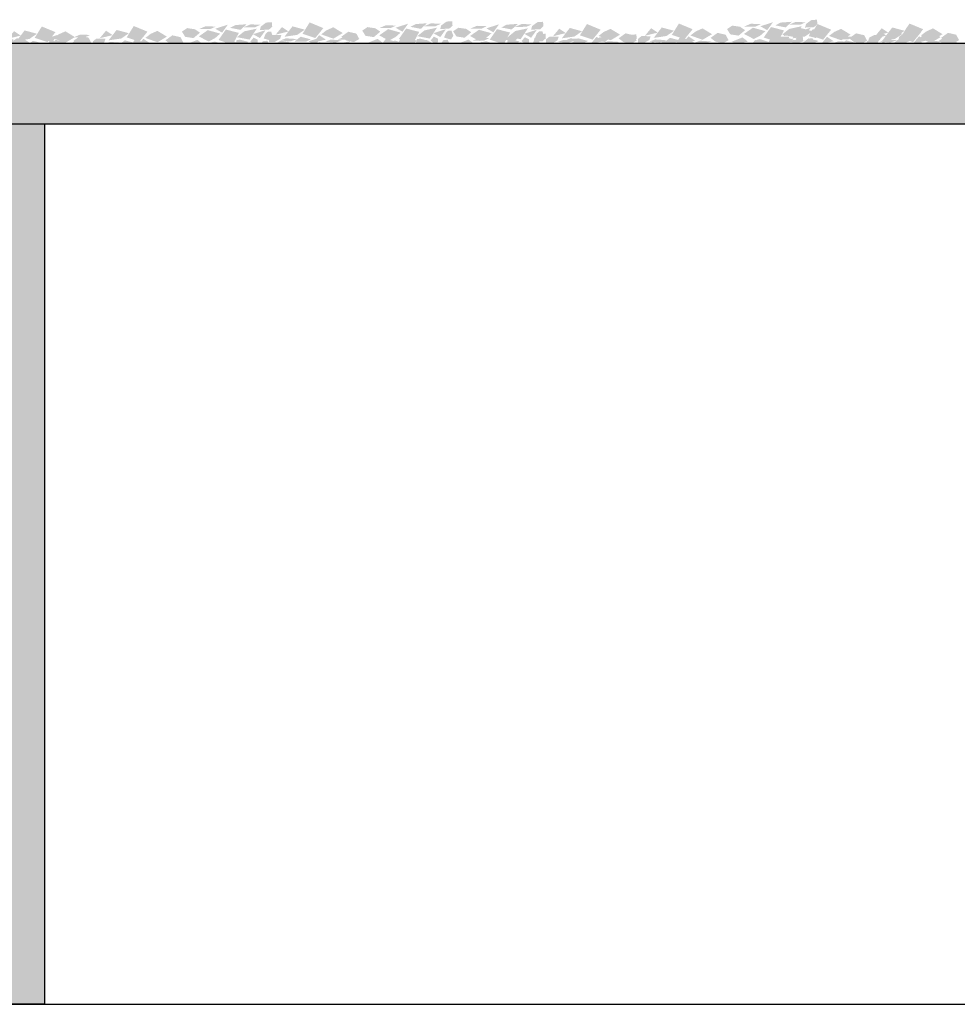
# Model space of a CAD drawing. Units: millimetres. Extents: x 4955 to 7929, y -1640 to -483.
# Drawn here: x 7048 to 7283, y -964 to -718 of the extents above; entities that cross this region are included whole.
import ezdxf

# ---------------------------------------------------------------- set-up
doc = ezdxf.new("R2010")
doc.units = ezdxf.units.MM
doc.layers.add('q_konstruktion', color=7, linetype='Continuous', lineweight=30)
for name, color, linetype in [('q_pflanzen_schraff', 84, 'Continuous'), ('q_pflanzen_schraff2', 64, 'Continuous'), ('q_schraff_ansicht', 92, 'Continuous')]:
    doc.layers.add(name, color=color, linetype=linetype)

# ---------------------------------------------------------------- blocks, each defined once
blk = doc.blocks.new('carport')
at = {"layer": 'q_konstruktion'}
for points in [[(6132.63, 1532.93), (6632.63, 1532.93), (6632.63, 1552.93), (6132.63, 1552.93)], [(6132.63, 1532.93), (6141.13, 1532.93), (6141.13, 1312.93), (6132.63, 1312.93)]]:
    blk.add_lwpolyline(points, close=True, dxfattribs=at)

msp = doc.modelspace()

# ---------------------------------------------------------------- hatches: boundary and pattern name
at = {"layer": 'q_pflanzen_schraff'}
h = msp.add_hatch(color=256, dxfattribs=at)
h.dxf.hatch_style = 1
h.paths.add_polyline_path([(7048.06, -724.08), (7046.67, -724.59), (7049.16, -724.87), (7050.9, -724.27)])
h.paths.add_polyline_path([(7050.87, -723.23), (7052.77, -721.92), (7049.7, -721.09), (7048.71, -722.38), (7048.71, -722.38), (7048.7, -722.38), (7047.69, -723.69)])
h.paths.add_polyline_path([(7054.83, -725.18), (7058.04, -724.4), (7056.39, -723.3)])
h.paths.add_polyline_path([(7052.22, -722.94), (7055.4, -724), (7057.41, -721.52), (7053.99, -720.11)])
h.paths.add_polyline_path([(7061.9, -723.68), (7063.1, -724.62), (7065.03, -725.04), (7066.39, -724.26), (7065.66, -722.89), (7063.63, -722.44)])
h = msp.add_hatch(color=256, dxfattribs=at)
h.dxf.hatch_style = 1
h.paths.add_polyline_path([(7071.03, -723.96), (7069.64, -724.47), (7072.13, -724.74), (7073.87, -724.15)])
h.paths.add_polyline_path([(7073.84, -723.11), (7075.74, -721.79), (7072.68, -720.97), (7071.68, -722.26), (7071.68, -722.26), (7071.68, -722.26), (7070.67, -723.57)])
h.paths.add_polyline_path([(7077.8, -725.06), (7081.01, -724.28), (7079.36, -723.18)])
h.paths.add_polyline_path([(7075.19, -722.82), (7078.38, -723.88), (7080.39, -721.4), (7076.96, -719.99)])
h.paths.add_polyline_path([(7084.88, -723.56), (7086.07, -724.5), (7088, -724.92), (7089.36, -724.14), (7088.63, -722.77), (7086.6, -722.32)])
h = msp.add_hatch(color=256, dxfattribs=at)
h.dxf.hatch_style = 1
h.paths.add_polyline_path([(7107.29, -720.28), (7108.64, -719.67), (7106.13, -719.58), (7104.44, -720.29)])
h.paths.add_polyline_path([(7104.54, -721.33), (7102.74, -722.77), (7105.86, -723.38), (7106.76, -722.03), (7106.76, -722.03), (7106.76, -722.03), (7107.68, -720.65)])
h.paths.add_polyline_path([(7100.46, -719.66), (7097.31, -720.66), (7099.03, -721.64)])
h.paths.add_polyline_path([(7103.22, -721.71), (7099.97, -720.87), (7098.14, -723.48), (7101.65, -724.66)])
h.paths.add_polyline_path([(7093.51, -721.65), (7092.25, -720.8), (7090.29, -720.51), (7088.99, -721.38), (7089.81, -722.69), (7091.87, -723.01)])
h = msp.add_hatch(color=256, dxfattribs=at)
h.dxf.hatch_style = 1
h.paths.add_polyline_path([(7114.97, -723.06), (7113.58, -723.58), (7116.07, -723.85), (7117.81, -723.25)])
h.paths.add_polyline_path([(7117.78, -722.21), (7119.68, -720.9), (7116.61, -720.07), (7115.62, -721.36), (7115.62, -721.36), (7115.62, -721.36), (7114.61, -722.67)])
h.paths.add_polyline_path([(7121.74, -724.16), (7124.95, -723.38), (7123.3, -722.28)])
h.paths.add_polyline_path([(7119.13, -721.92), (7122.32, -722.99), (7124.32, -720.51), (7120.9, -719.09)])
h.paths.add_polyline_path([(7128.81, -722.66), (7130.01, -723.6), (7131.94, -724.02), (7133.3, -723.24), (7132.57, -721.88), (7130.54, -721.42)])
h = msp.add_hatch(color=256, dxfattribs=at)
h.dxf.hatch_style = 1
h.paths.add_polyline_path([(7152.34, -720.04), (7153.69, -719.42), (7151.19, -719.33), (7149.49, -720.04)])
h.paths.add_polyline_path([(7149.6, -721.08), (7147.79, -722.52), (7150.91, -723.13), (7151.81, -721.78), (7151.81, -721.78), (7151.81, -721.78), (7152.73, -720.4)])
h.paths.add_polyline_path([(7145.51, -719.41), (7142.36, -720.41), (7144.08, -721.4)])
h.paths.add_polyline_path([(7148.27, -721.46), (7145.02, -720.62), (7143.19, -723.23), (7146.7, -724.41)])
h.paths.add_polyline_path([(7138.56, -721.4), (7137.3, -720.55), (7135.34, -720.26), (7134.04, -721.13), (7134.86, -722.44), (7136.92, -722.76)])
h = msp.add_hatch(color=256, dxfattribs=at)
h.dxf.hatch_style = 1
h.paths.add_polyline_path([(7175.04, -720.19), (7176.39, -719.58), (7173.89, -719.48), (7172.2, -720.2)])
h.paths.add_polyline_path([(7172.3, -721.23), (7170.49, -722.68), (7173.61, -723.29), (7174.52, -721.93), (7174.51, -721.93), (7174.52, -721.93), (7175.43, -720.56)])
h.paths.add_polyline_path([(7168.21, -719.57), (7165.06, -720.57), (7166.79, -721.55)])
h.paths.add_polyline_path([(7170.97, -721.62), (7167.72, -720.78), (7165.89, -723.39), (7169.4, -724.57)])
h.paths.add_polyline_path([(7161.26, -721.55), (7160, -720.7), (7158.05, -720.42), (7156.74, -721.29), (7157.57, -722.6), (7159.62, -722.92)])
h = msp.add_hatch(color=256, dxfattribs=at)
h.dxf.hatch_style = 1
h.paths.add_polyline_path([(7184.25, -723.46), (7182.86, -723.98), (7185.35, -724.25), (7187.09, -723.65)])
h.paths.add_polyline_path([(7187.06, -722.61), (7188.96, -721.3), (7185.89, -720.47), (7184.9, -721.76), (7184.9, -721.76), (7184.9, -721.76), (7183.89, -723.07)])
h.paths.add_polyline_path([(7191.02, -724.56), (7194.23, -723.78), (7192.58, -722.68)])
h.paths.add_polyline_path([(7188.41, -722.32), (7191.6, -723.39), (7193.6, -720.91), (7190.18, -719.49)])
h.paths.add_polyline_path([(7198.09, -723.06), (7199.29, -724), (7201.22, -724.42), (7202.58, -723.64), (7201.85, -722.28), (7199.82, -721.82)])
h = msp.add_hatch(color=256, dxfattribs=at)
h.dxf.hatch_style = 1
h.paths.add_polyline_path([(7207.23, -723.34), (7205.84, -723.85), (7208.33, -724.13), (7210.06, -723.53)])
h.paths.add_polyline_path([(7210.03, -722.49), (7211.93, -721.18), (7208.87, -720.35), (7207.87, -721.64), (7207.87, -721.64), (7207.87, -721.64), (7206.86, -722.95)])
h.paths.add_polyline_path([(7213.99, -724.44), (7217.2, -723.66), (7215.56, -722.56)])
h.paths.add_polyline_path([(7211.38, -722.2), (7214.57, -723.27), (7216.58, -720.79), (7213.15, -719.37)])
h.paths.add_polyline_path([(7221.07, -722.94), (7222.26, -723.88), (7224.19, -724.3), (7225.56, -723.52), (7224.82, -722.16), (7222.8, -721.7)])
h = msp.add_hatch(color=256, dxfattribs=at)
h.dxf.hatch_style = 1
h.paths.add_polyline_path([(7243.48, -719.67), (7244.83, -719.06), (7242.33, -718.96), (7240.63, -719.68)])
h.paths.add_polyline_path([(7240.74, -720.71), (7238.93, -722.15), (7242.05, -722.77), (7242.95, -721.41), (7242.95, -721.41), (7242.95, -721.41), (7243.87, -720.03)])
h.paths.add_polyline_path([(7236.65, -719.04), (7233.5, -720.05), (7235.22, -721.03)])
h.paths.add_polyline_path([(7239.41, -721.09), (7236.16, -720.25), (7234.33, -722.87), (7237.84, -724.04)])
h.paths.add_polyline_path([(7229.7, -721.03), (7228.44, -720.18), (7226.48, -719.89), (7225.18, -720.76), (7226, -722.08), (7228.06, -722.39)])
h = msp.add_hatch(color=256, dxfattribs=at)
h.dxf.hatch_style = 1
h.paths.add_polyline_path([(7241.84, -723.46), (7240.45, -723.98), (7242.94, -724.25), (7244.68, -723.65)])
h.paths.add_polyline_path([(7244.65, -722.61), (7246.55, -721.3), (7243.49, -720.47), (7242.49, -721.76), (7242.49, -721.76), (7242.49, -721.76), (7241.48, -723.07)])
h.paths.add_polyline_path([(7248.61, -724.56), (7251.82, -723.78), (7250.17, -722.68)])
h.paths.add_polyline_path([(7246, -722.32), (7249.19, -723.39), (7251.19, -720.91), (7247.77, -719.49)])
h.paths.add_polyline_path([(7255.69, -723.06), (7256.88, -724), (7258.81, -724.42), (7260.17, -723.64), (7259.44, -722.28), (7257.41, -721.82)])
h = msp.add_hatch(color=256, dxfattribs=at)
h.dxf.hatch_style = 1
h.paths.add_polyline_path([(7264.31, -724.08), (7262.92, -724.59), (7265.41, -724.87), (7267.15, -724.27)])
h.paths.add_polyline_path([(7267.12, -723.23), (7269.02, -721.92), (7265.95, -721.09), (7264.95, -722.38), (7264.95, -722.38), (7264.95, -722.38), (7263.94, -723.69)])
h.paths.add_polyline_path([(7271.08, -725.18), (7274.29, -724.4), (7272.64, -723.3)])
h.paths.add_polyline_path([(7268.47, -722.94), (7271.65, -724), (7273.66, -721.52), (7270.24, -720.11)])
h.paths.add_polyline_path([(7278.15, -723.68), (7279.34, -724.62), (7281.28, -725.04), (7282.64, -724.26), (7281.91, -722.89), (7279.88, -722.44)])
h = msp.add_hatch(color=256, dxfattribs=at)
h.dxf.hatch_style = 1
h.paths.add_polyline_path([(7264.82, -723.34), (7263.43, -723.85), (7265.92, -724.13), (7267.66, -723.53)])
h.paths.add_polyline_path([(7267.63, -722.49), (7269.53, -721.18), (7266.46, -720.35), (7265.46, -721.64), (7265.47, -721.64), (7265.46, -721.64), (7264.45, -722.95)])
h.paths.add_polyline_path([(7271.59, -724.44), (7274.8, -723.66), (7273.15, -722.56)])
h.paths.add_polyline_path([(7268.98, -722.2), (7272.16, -723.27), (7274.17, -720.79), (7270.75, -719.37)])
h.paths.add_polyline_path([(7278.66, -722.94), (7279.86, -723.88), (7281.79, -724.3), (7283.15, -723.52), (7282.42, -722.16), (7280.39, -721.7)])
h = msp.add_hatch(color=256, dxfattribs=at)
h.dxf.hatch_style = 1
h.paths.add_polyline_path([(7064.73, -722.83), (7066.08, -722.22), (7063.58, -722.12), (7061.89, -722.84)])
h.paths.add_polyline_path([(7061.99, -723.87), (7060.19, -725.32), (7063.31, -725.93), (7064.21, -724.58), (7064.21, -724.57), (7064.21, -724.57), (7065.12, -723.2)])
h.paths.add_polyline_path([(7057.9, -722.21), (7054.76, -723.21), (7056.48, -724.19)])
h.paths.add_polyline_path([(7060.66, -724.26), (7057.41, -723.42), (7055.58, -726.03), (7059.1, -727.21)])
h.paths.add_polyline_path([(7050.95, -724.19), (7049.7, -723.34), (7047.74, -723.06), (7046.44, -723.93), (7047.26, -725.24), (7049.32, -725.56)])
h = msp.add_hatch(color=256, dxfattribs=at)
h.dxf.hatch_style = 1
h.paths.add_polyline_path([(7094.34, -727.1), (7092.95, -727.62), (7095.44, -727.89), (7097.18, -727.29)])
h.paths.add_polyline_path([(7097.15, -726.26), (7099.05, -724.94), (7095.98, -724.11), (7094.99, -725.4), (7094.99, -725.4), (7094.99, -725.4), (7093.98, -726.71)])
h.paths.add_polyline_path([(7101.11, -728.2), (7104.32, -727.42), (7102.67, -726.32)])
h.paths.add_polyline_path([(7098.5, -725.97), (7101.69, -727.03), (7103.69, -724.55), (7100.27, -723.13)])
h.paths.add_polyline_path([(7108.18, -726.71), (7109.38, -727.64), (7111.31, -728.06), (7112.67, -727.29), (7111.94, -725.92), (7109.91, -725.46)])
h = msp.add_hatch(color=256, dxfattribs=at)
h.dxf.hatch_style = 1
h.paths.add_polyline_path([(7130.6, -723.43), (7131.95, -722.82), (7129.44, -722.72), (7127.75, -723.44)])
h.paths.add_polyline_path([(7127.85, -724.47), (7126.05, -725.92), (7129.17, -726.53), (7130.07, -725.17), (7130.07, -725.17), (7130.07, -725.17), (7130.99, -723.8)])
h.paths.add_polyline_path([(7123.77, -722.81), (7120.62, -723.81), (7122.34, -724.79)])
h.paths.add_polyline_path([(7126.53, -724.85), (7123.27, -724.02), (7121.45, -726.63), (7124.96, -727.8)])
h.paths.add_polyline_path([(7116.82, -724.79), (7115.56, -723.94), (7113.6, -723.66), (7112.3, -724.53), (7113.12, -725.84), (7115.18, -726.16)])
h = msp.add_hatch(color=256, dxfattribs=at)
h.dxf.hatch_style = 1
h.paths.add_polyline_path([(7135.14, -724.3), (7136.66, -724.87), (7139.24, -724.25), (7137.9, -723.2)])
h.paths.add_polyline_path([(7148.56, -723.14), (7147.72, -723.26), (7147.42, -724.42), (7148.91, -724.57), (7149.78, -724.46), (7150.63, -723.7)])
h.paths.add_polyline_path([(7155.91, -724.58), (7155.38, -723.41), (7154.26, -723.54), (7153.63, -724.55), (7154.75, -724.93)])
h = msp.add_hatch(color=256, dxfattribs=at)
h.dxf.hatch_style = 1
h.paths.add_polyline_path([(7138.28, -726.21), (7136.89, -726.72), (7139.38, -726.99), (7141.12, -726.4)])
h.paths.add_polyline_path([(7141.09, -725.36), (7142.99, -724.04), (7139.92, -723.22), (7138.92, -724.51), (7138.93, -724.51), (7138.92, -724.51), (7137.91, -725.82)])
h.paths.add_polyline_path([(7145.05, -727.31), (7148.26, -726.53), (7146.61, -725.43)])
h.paths.add_polyline_path([(7142.44, -725.07), (7145.62, -726.13), (7147.63, -723.65), (7144.21, -722.24)])
h.paths.add_polyline_path([(7152.12, -725.81), (7153.32, -726.75), (7155.25, -727.17), (7156.61, -726.39), (7155.88, -725.02), (7153.85, -724.57)])
h = msp.add_hatch(color=256, dxfattribs=at)
h.dxf.hatch_style = 1
h.paths.add_polyline_path([(7207.56, -726.61), (7206.17, -727.12), (7208.66, -727.39), (7210.4, -726.8)])
h.paths.add_polyline_path([(7210.37, -725.76), (7212.27, -724.44), (7209.2, -723.62), (7208.2, -724.9), (7208.21, -724.91), (7208.2, -724.91), (7207.19, -726.22)])
h.paths.add_polyline_path([(7214.33, -727.71), (7217.54, -726.93), (7215.89, -725.83)])
h.paths.add_polyline_path([(7211.72, -725.47), (7214.9, -726.53), (7216.91, -724.05), (7213.49, -722.64)])
h.paths.add_polyline_path([(7221.4, -726.21), (7222.6, -727.15), (7224.53, -727.57), (7225.89, -726.79), (7225.16, -725.42), (7223.13, -724.97)])
h = msp.add_hatch(color=256, dxfattribs=at)
h.dxf.hatch_style = 1
h.paths.add_polyline_path([(7226.28, -723.93), (7227.8, -724.5), (7230.38, -723.88), (7229.04, -722.83)])
h.paths.add_polyline_path([(7239.7, -722.78), (7238.86, -722.89), (7238.56, -724.05), (7240.05, -724.2), (7240.92, -724.09), (7241.77, -723.34)])
h.paths.add_polyline_path([(7247.05, -724.22), (7246.52, -723.04), (7245.4, -723.17), (7244.77, -724.18), (7245.89, -724.56)])
h = msp.add_hatch(color=256, dxfattribs=at)
h.dxf.hatch_style = 1
h.paths.add_polyline_path([(7230.53, -726.49), (7229.14, -727), (7231.63, -727.27), (7233.37, -726.67)])
h.paths.add_polyline_path([(7233.34, -725.64), (7235.24, -724.32), (7232.17, -723.49), (7231.18, -724.78), (7231.18, -724.78), (7231.18, -724.79), (7230.17, -726.09)])
h.paths.add_polyline_path([(7237.3, -727.59), (7240.51, -726.8), (7238.86, -725.71)])
h.paths.add_polyline_path([(7234.69, -725.35), (7237.88, -726.41), (7239.88, -723.93), (7236.46, -722.52)])
h.paths.add_polyline_path([(7244.38, -726.09), (7245.57, -727.02), (7247.5, -727.45), (7248.86, -726.67), (7248.13, -725.3), (7246.1, -724.84)])
h = msp.add_hatch(color=256, dxfattribs=at)
h.dxf.hatch_style = 1
h.paths.add_polyline_path([(7071.37, -727.22), (7069.98, -727.74), (7072.47, -728.01), (7074.21, -727.41)])
h.paths.add_polyline_path([(7074.18, -726.38), (7076.08, -725.06), (7073.01, -724.23), (7072.01, -725.52), (7072.01, -725.52), (7072.01, -725.52), (7071, -726.83)])
h.paths.add_polyline_path([(7078.14, -728.32), (7081.35, -727.54), (7079.7, -726.44)])
h.paths.add_polyline_path([(7075.53, -726.09), (7078.71, -727.15), (7080.72, -724.67), (7077.3, -723.25)])
h.paths.add_polyline_path([(7085.21, -726.83), (7086.4, -727.76), (7088.34, -728.19), (7089.7, -727.41), (7088.97, -726.04), (7086.94, -725.58)])
h = msp.add_hatch(color=256, dxfattribs=at)
h.dxf.hatch_style = 1
h.paths.add_polyline_path([(7090.09, -724.55), (7091.61, -725.12), (7094.19, -724.5), (7092.85, -723.45)])
h.paths.add_polyline_path([(7103.5, -723.39), (7102.67, -723.51), (7102.37, -724.67), (7103.86, -724.81), (7104.73, -724.7), (7105.58, -723.95)])
h.paths.add_polyline_path([(7110.86, -724.83), (7110.33, -723.66), (7109.21, -723.79), (7108.58, -724.8), (7109.7, -725.18)])
h = msp.add_hatch(color=256, dxfattribs=at)
h.dxf.hatch_style = 1
h.paths.add_polyline_path([(7157.84, -724.46), (7159.37, -725.03), (7161.94, -724.41), (7160.61, -723.36)])
h.paths.add_polyline_path([(7171.26, -723.3), (7170.42, -723.42), (7170.13, -724.58), (7171.61, -724.72), (7172.48, -724.61), (7173.33, -723.86)])
h.paths.add_polyline_path([(7178.62, -724.74), (7178.08, -723.57), (7176.96, -723.7), (7176.33, -724.71), (7177.46, -725.09)])
h = msp.add_hatch(color=256, dxfattribs=at)
h.dxf.hatch_style = 1
h.paths.add_polyline_path([(7047.53, -727.1), (7049.06, -727.67), (7051.64, -727.05), (7050.3, -726)])
h.paths.add_polyline_path([(7060.95, -725.94), (7060.11, -726.06), (7059.82, -727.22), (7061.3, -727.36), (7062.17, -727.25), (7063.03, -726.5)])
h.paths.add_polyline_path([(7068.31, -727.38), (7067.78, -726.21), (7066.65, -726.34), (7066.03, -727.35), (7067.15, -727.73)])
h = msp.add_hatch(color=256, dxfattribs=at)
h.dxf.hatch_style = 1
h.paths.add_polyline_path([(7113.4, -727.7), (7114.92, -728.27), (7117.5, -727.65), (7116.16, -726.6)])
h.paths.add_polyline_path([(7126.81, -726.54), (7125.97, -726.66), (7125.68, -727.81), (7127.17, -727.96), (7128.03, -727.85), (7128.89, -727.1)])
h.paths.add_polyline_path([(7134.17, -727.98), (7133.64, -726.81), (7132.51, -726.94), (7131.89, -727.95), (7133.01, -728.32)])
h = msp.add_hatch(color=256, dxfattribs=at)
h.dxf.hatch_style = 1
h.paths.add_polyline_path([(7181.15, -727.6), (7182.68, -728.18), (7185.25, -727.55), (7183.92, -726.5)])
h.paths.add_polyline_path([(7194.57, -726.45), (7193.73, -726.57), (7193.43, -727.72), (7194.92, -727.87), (7195.79, -727.76), (7196.64, -727.01)])
h.paths.add_polyline_path([(7201.93, -727.89), (7201.39, -726.72), (7200.27, -726.85), (7199.64, -727.85), (7200.77, -728.23)])
at = {"layer": 'q_pflanzen_schraff2'}
h = msp.add_hatch(color=256, dxfattribs=at)
h.dxf.hatch_style = 1
h.paths.add_polyline_path([(7110.04, -719.13), (7108.71, -720.1), (7108.48, -720.99), (7110.75, -720.89), (7111.55, -720.13), (7111.47, -719.03)])
h.paths.add_polyline_path([(7109.91, -721.02), (7106.76, -722.03), (7106.76, -722.03), (7108.48, -723.01)])
h.paths.add_polyline_path([(7105.19, -719.55), (7102.35, -719.75), (7101.04, -720.45), (7103.62, -720.94)])
h.paths.add_polyline_path([(7093.21, -722.59), (7095.68, -723.86), (7097.3, -723), (7098.57, -721.89), (7095.46, -721.02)])
h.paths.add_polyline_path([(7094.93, -720.04), (7093.24, -720.76), (7096.08, -720.75), (7097.44, -720.14)])
h = msp.add_hatch(color=256, dxfattribs=at)
h.dxf.hatch_style = 1
h.paths.add_polyline_path([(7112.14, -724.02), (7113.54, -723.15), (7113.83, -722.27), (7111.56, -722.21), (7110.71, -722.91), (7110.71, -724.02)])
h.paths.add_polyline_path([(7112.41, -722.14), (7115.62, -721.36), (7115.62, -721.36), (7113.97, -720.26)])
h.paths.add_polyline_path([(7117.01, -723.94), (7119.86, -723.94), (7121.21, -723.33), (7118.67, -722.66)])
h.paths.add_polyline_path([(7129.18, -721.75), (7126.8, -720.3), (7125.13, -721.05), (7123.78, -722.07), (7126.82, -723.15)])
h.paths.add_polyline_path([(7127.28, -724.17), (7129.02, -723.57), (7126.18, -723.38), (7124.79, -723.9)])
h = msp.add_hatch(color=256, dxfattribs=at)
h.dxf.hatch_style = 1
h.paths.add_polyline_path([(7155.1, -718.88), (7153.76, -719.85), (7153.53, -720.74), (7155.8, -720.64), (7156.6, -719.88), (7156.52, -718.78)])
h.paths.add_polyline_path([(7154.96, -720.77), (7151.81, -721.78), (7151.81, -721.78), (7153.53, -722.76)])
h.paths.add_polyline_path([(7150.24, -719.3), (7147.4, -719.5), (7146.09, -720.2), (7148.68, -720.69)])
h.paths.add_polyline_path([(7138.26, -722.34), (7140.73, -723.61), (7142.35, -722.75), (7143.62, -721.64), (7140.51, -720.77)])
h.paths.add_polyline_path([(7139.98, -719.79), (7138.29, -720.51), (7141.14, -720.5), (7142.49, -719.89)])
h = msp.add_hatch(color=256, dxfattribs=at)
h.dxf.hatch_style = 1
h.paths.add_polyline_path([(7177.8, -719.03), (7176.46, -720.01), (7176.23, -720.9), (7178.51, -720.8), (7179.3, -720.04), (7179.22, -718.93)])
h.paths.add_polyline_path([(7177.66, -720.93), (7174.52, -721.93), (7174.52, -721.93), (7176.23, -722.92)])
h.paths.add_polyline_path([(7172.94, -719.46), (7170.1, -719.66), (7168.8, -720.36), (7171.38, -720.85)])
h.paths.add_polyline_path([(7160.96, -722.49), (7163.43, -723.77), (7165.05, -722.91), (7166.33, -721.79), (7163.21, -720.93)])
h.paths.add_polyline_path([(7162.69, -719.94), (7160.99, -720.66), (7163.84, -720.65), (7165.19, -720.04)])
h = msp.add_hatch(color=256, dxfattribs=at)
h.dxf.hatch_style = 1
h.paths.add_polyline_path([(7181.42, -724.42), (7182.82, -723.55), (7183.11, -722.67), (7180.84, -722.61), (7179.99, -723.31), (7179.99, -724.42)])
h.paths.add_polyline_path([(7181.69, -722.54), (7184.9, -721.76), (7184.9, -721.76), (7183.25, -720.66)])
h.paths.add_polyline_path([(7186.29, -724.34), (7189.14, -724.34), (7190.49, -723.73), (7187.95, -723.06)])
h.paths.add_polyline_path([(7198.46, -722.15), (7196.08, -720.7), (7194.41, -721.45), (7193.06, -722.47), (7196.1, -723.55)])
h.paths.add_polyline_path([(7196.56, -724.57), (7198.3, -723.97), (7195.46, -723.78), (7194.07, -724.3)])
h = msp.add_hatch(color=256, dxfattribs=at)
h.dxf.hatch_style = 1
h.paths.add_polyline_path([(7204.39, -724.3), (7205.8, -723.43), (7206.09, -722.55), (7203.81, -722.49), (7202.96, -723.19), (7202.96, -724.3)])
h.paths.add_polyline_path([(7204.66, -722.42), (7207.87, -721.64), (7207.87, -721.64), (7206.22, -720.54)])
h.paths.add_polyline_path([(7209.27, -724.22), (7212.11, -724.22), (7213.47, -723.61), (7210.93, -722.94)])
h.paths.add_polyline_path([(7221.43, -722.03), (7219.06, -720.58), (7217.38, -721.33), (7216.03, -722.35), (7219.08, -723.43)])
h.paths.add_polyline_path([(7219.53, -724.45), (7221.27, -723.85), (7218.43, -723.66), (7217.04, -724.18)])
h = msp.add_hatch(color=256, dxfattribs=at)
h.dxf.hatch_style = 1
h.paths.add_polyline_path([(7246.24, -718.51), (7244.9, -719.48), (7244.67, -720.37), (7246.94, -720.27), (7247.74, -719.52), (7247.66, -718.41)])
h.paths.add_polyline_path([(7246.1, -720.41), (7242.95, -721.41), (7242.95, -721.41), (7244.67, -722.39)])
h.paths.add_polyline_path([(7241.38, -718.93), (7238.54, -719.13), (7237.23, -719.83), (7239.82, -720.33)])
h.paths.add_polyline_path([(7229.4, -721.97), (7231.87, -723.24), (7233.49, -722.38), (7234.76, -721.27), (7231.65, -720.41)])
h.paths.add_polyline_path([(7231.12, -719.42), (7229.43, -720.14), (7232.28, -720.13), (7233.63, -719.52)])
h = msp.add_hatch(color=256, dxfattribs=at)
h.dxf.hatch_style = 1
h.paths.add_polyline_path([(7239.01, -724.42), (7240.41, -723.55), (7240.71, -722.67), (7238.43, -722.61), (7237.58, -723.31), (7237.58, -724.42)])
h.paths.add_polyline_path([(7239.28, -722.54), (7242.49, -721.76), (7242.49, -721.76), (7240.84, -720.66)])
h.paths.add_polyline_path([(7243.89, -724.34), (7246.73, -724.34), (7248.08, -723.73), (7245.54, -723.06)])
h.paths.add_polyline_path([(7256.05, -722.15), (7253.67, -720.7), (7252, -721.45), (7250.65, -722.47), (7253.7, -723.55)])
h.paths.add_polyline_path([(7254.15, -724.57), (7255.89, -723.97), (7253.05, -723.78), (7251.66, -724.3)])
h = msp.add_hatch(color=256, dxfattribs=at)
h.dxf.hatch_style = 1
h.paths.add_polyline_path([(7261.99, -724.3), (7263.39, -723.43), (7263.68, -722.55), (7261.4, -722.49), (7260.56, -723.19), (7260.56, -724.3)])
h.paths.add_polyline_path([(7262.26, -722.42), (7265.46, -721.64), (7265.46, -721.64), (7263.82, -720.54)])
h.paths.add_polyline_path([(7266.86, -724.22), (7269.71, -724.22), (7271.06, -723.61), (7268.52, -722.94)])
h.paths.add_polyline_path([(7279.02, -722.03), (7276.65, -720.58), (7274.97, -721.33), (7273.62, -722.35), (7276.67, -723.43)])
h.paths.add_polyline_path([(7277.13, -724.45), (7278.87, -723.85), (7276.03, -723.66), (7274.64, -724.18)])
h = msp.add_hatch(color=256, dxfattribs=at)
h.dxf.hatch_style = 1
h.paths.add_polyline_path([(7045.23, -725.04), (7046.63, -724.17), (7046.92, -723.29), (7044.64, -723.23), (7043.8, -723.93), (7043.8, -725.04)])
h.paths.add_polyline_path([(7045.5, -723.16), (7048.7, -722.38), (7048.71, -722.38), (7047.06, -721.28)])
h.paths.add_polyline_path([(7050.1, -724.96), (7052.95, -724.96), (7054.3, -724.35), (7051.76, -723.68)])
h.paths.add_polyline_path([(7062.26, -722.76), (7059.89, -721.32), (7058.21, -722.06), (7056.86, -723.09), (7059.91, -724.17)])
h.paths.add_polyline_path([(7060.37, -725.19), (7062.11, -724.59), (7059.27, -724.4), (7057.88, -724.91)])
h = msp.add_hatch(color=256, dxfattribs=at)
h.dxf.hatch_style = 1
h.paths.add_polyline_path([(7068.2, -724.92), (7069.6, -724.04), (7069.9, -723.17), (7067.62, -723.11), (7066.77, -723.81), (7066.77, -724.92)])
h.paths.add_polyline_path([(7068.47, -723.04), (7071.68, -722.26), (7071.68, -722.26), (7070.03, -721.16)])
h.paths.add_polyline_path([(7073.08, -724.84), (7075.92, -724.84), (7077.28, -724.23), (7074.73, -723.56)])
h.paths.add_polyline_path([(7085.24, -722.64), (7082.87, -721.2), (7081.19, -721.94), (7079.84, -722.97), (7082.89, -724.05)])
h.paths.add_polyline_path([(7083.34, -725.07), (7085.08, -724.47), (7082.24, -724.28), (7080.85, -724.79)])
h = msp.add_hatch(color=256, dxfattribs=at)
h.dxf.hatch_style = 1
h.paths.add_polyline_path([(7095.38, -724.84), (7096.34, -724.1), (7097.21, -723.87), (7099.87, -724.74)])
h.paths.add_polyline_path([(7105.59, -724.88), (7105.27, -724.87), (7105.51, -724.36), (7105.91, -724.14), (7106.49, -724.56), (7106.19, -724.88)])
h.paths.add_polyline_path([(7107.1, -724.68), (7106.08, -723.86), (7106.89, -722.89), (7107.94, -723.41), (7107.94, -724.27)])
h.paths.add_polyline_path([(7109.43, -723.13), (7109.9, -721.94), (7110.46, -721.44), (7111.3, -721.44), (7111.74, -722.69), (7111.18, -723.61)])
h = msp.add_hatch(color=256, dxfattribs=at)
h.dxf.hatch_style = 1
h.paths.add_polyline_path([(7140.43, -724.59), (7141.39, -723.85), (7142.27, -723.62), (7144.92, -724.49)])
h.paths.add_polyline_path([(7150.64, -724.63), (7150.32, -724.62), (7150.56, -724.11), (7150.96, -723.89), (7151.54, -724.31), (7151.24, -724.63)])
h.paths.add_polyline_path([(7152.15, -724.43), (7151.13, -723.61), (7151.94, -722.64), (7152.99, -723.16), (7152.99, -724.02)])
h.paths.add_polyline_path([(7154.48, -722.88), (7154.96, -721.7), (7155.51, -721.19), (7156.35, -721.19), (7156.79, -722.44), (7156.23, -723.37)])
h = msp.add_hatch(color=256, dxfattribs=at)
h.dxf.hatch_style = 1
h.paths.add_polyline_path([(7178.4, -722.02), (7177.07, -722.99), (7176.84, -723.89), (7179.11, -723.79), (7179.91, -723.03), (7179.83, -721.92)])
h.paths.add_polyline_path([(7178.27, -723.92), (7175.12, -724.92), (7175.12, -724.92), (7176.84, -725.9)])
h.paths.add_polyline_path([(7173.55, -722.45), (7170.71, -722.65), (7169.4, -723.35), (7171.98, -723.84)])
h.paths.add_polyline_path([(7161.57, -725.48), (7164.04, -726.76), (7165.66, -725.9), (7166.93, -724.78), (7163.82, -723.92)])
h.paths.add_polyline_path([(7163.29, -722.93), (7161.6, -723.65), (7164.44, -723.64), (7165.79, -723.03)])
h = msp.add_hatch(color=256, dxfattribs=at)
h.dxf.hatch_style = 1
h.paths.add_polyline_path([(7163.14, -724.74), (7164.09, -724), (7164.97, -723.78), (7167.62, -724.65)])
h.paths.add_polyline_path([(7173.34, -724.79), (7173.02, -724.77), (7173.26, -724.27), (7173.66, -724.05), (7174.25, -724.46), (7173.94, -724.79)])
h.paths.add_polyline_path([(7174.85, -724.59), (7173.83, -723.77), (7174.65, -722.8), (7175.7, -723.32), (7175.7, -724.17)])
h.paths.add_polyline_path([(7177.18, -723.04), (7177.66, -721.85), (7178.21, -721.34), (7179.06, -721.34), (7179.49, -722.6), (7178.94, -723.52)])
h = msp.add_hatch(color=256, dxfattribs=at)
h.dxf.hatch_style = 1
h.paths.add_polyline_path([(7201.11, -722.18), (7199.77, -723.15), (7199.54, -724.05), (7201.82, -723.94), (7202.61, -723.19), (7202.53, -722.08)])
h.paths.add_polyline_path([(7200.97, -724.08), (7197.82, -725.08), (7197.82, -725.08), (7199.54, -726.06)])
h.paths.add_polyline_path([(7196.25, -722.6), (7193.41, -722.8), (7192.1, -723.5), (7194.69, -724)])
h.paths.add_polyline_path([(7184.27, -725.64), (7186.74, -726.92), (7188.36, -726.06), (7189.63, -724.94), (7186.52, -724.08)])
h.paths.add_polyline_path([(7185.99, -723.09), (7184.3, -723.81), (7187.15, -723.8), (7188.5, -723.19)])
h = msp.add_hatch(color=256, dxfattribs=at)
h.dxf.hatch_style = 1
h.paths.add_polyline_path([(7231.57, -724.22), (7232.53, -723.48), (7233.41, -723.26), (7236.06, -724.12)])
h.paths.add_polyline_path([(7241.78, -724.26), (7241.46, -724.25), (7241.7, -723.75), (7242.1, -723.52), (7242.68, -723.94), (7242.38, -724.26)])
h.paths.add_polyline_path([(7243.29, -724.06), (7242.27, -723.24), (7243.08, -722.27), (7244.13, -722.79), (7244.13, -723.65)])
h.paths.add_polyline_path([(7245.62, -722.51), (7246.1, -721.33), (7246.65, -720.82), (7247.49, -720.82), (7247.93, -722.07), (7247.37, -723)])
h = msp.add_hatch(color=256, dxfattribs=at)
h.dxf.hatch_style = 1
h.paths.add_polyline_path([(7269.54, -721.65), (7268.21, -722.63), (7267.98, -723.52), (7270.25, -723.42), (7271.05, -722.66), (7270.97, -721.56)])
h.paths.add_polyline_path([(7269.41, -723.55), (7266.26, -724.55), (7266.26, -724.56), (7267.98, -725.54)])
h.paths.add_polyline_path([(7264.69, -722.08), (7261.85, -722.28), (7260.54, -722.98), (7263.12, -723.47)])
h.paths.add_polyline_path([(7252.71, -725.12), (7255.18, -726.39), (7256.8, -725.53), (7258.07, -724.41), (7254.96, -723.55)])
h.paths.add_polyline_path([(7254.43, -722.57), (7252.74, -723.29), (7255.58, -723.28), (7256.93, -722.66)])
h = msp.add_hatch(color=256, dxfattribs=at)
h.dxf.hatch_style = 1
h.paths.add_polyline_path([(7261.48, -725.04), (7262.88, -724.17), (7263.17, -723.29), (7260.89, -723.23), (7260.05, -723.93), (7260.05, -725.04)])
h.paths.add_polyline_path([(7261.75, -723.16), (7264.95, -722.38), (7264.95, -722.38), (7263.31, -721.28)])
h.paths.add_polyline_path([(7266.35, -724.96), (7269.2, -724.96), (7270.55, -724.35), (7268.01, -723.68)])
h.paths.add_polyline_path([(7278.51, -722.76), (7276.14, -721.32), (7274.46, -722.06), (7273.11, -723.09), (7276.16, -724.17)])
h.paths.add_polyline_path([(7276.62, -725.19), (7278.35, -724.59), (7275.51, -724.4), (7274.12, -724.91)])
h = msp.add_hatch(color=256, dxfattribs=at)
h.dxf.hatch_style = 1
h.paths.add_polyline_path([(7052.83, -727.38), (7053.78, -726.64), (7054.66, -726.42), (7057.31, -727.29)])
h.paths.add_polyline_path([(7063.04, -727.43), (7062.71, -727.41), (7062.96, -726.91), (7063.36, -726.69), (7063.94, -727.1), (7063.64, -727.43)])
h.paths.add_polyline_path([(7064.55, -727.23), (7063.53, -726.41), (7064.34, -725.44), (7065.39, -725.96), (7065.39, -726.82)])
h.paths.add_polyline_path([(7066.88, -725.68), (7067.35, -724.49), (7067.91, -723.98), (7068.75, -723.98), (7069.19, -725.24), (7068.63, -726.16)])
h = msp.add_hatch(color=256, dxfattribs=at)
h.dxf.hatch_style = 1
h.paths.add_polyline_path([(7135.45, -727.17), (7136.85, -726.29), (7137.14, -725.42), (7134.86, -725.36), (7134.02, -726.06), (7134.02, -727.17)])
h.paths.add_polyline_path([(7135.72, -725.29), (7138.92, -724.51), (7138.92, -724.51), (7137.28, -723.41)])
h.paths.add_polyline_path([(7140.32, -727.08), (7143.17, -727.08), (7144.52, -726.48), (7141.98, -725.81)])
h.paths.add_polyline_path([(7152.48, -724.89), (7150.11, -723.45), (7148.43, -724.19), (7147.08, -725.22), (7150.13, -726.3)])
h.paths.add_polyline_path([(7150.59, -727.32), (7152.33, -726.72), (7149.49, -726.53), (7148.1, -727.04)])
h = msp.add_hatch(color=256, dxfattribs=at)
h.dxf.hatch_style = 1
h.paths.add_polyline_path([(7163.74, -727.73), (7164.7, -726.99), (7165.57, -726.77), (7168.22, -727.64)])
h.paths.add_polyline_path([(7173.95, -727.78), (7173.63, -727.76), (7173.87, -727.26), (7174.27, -727.04), (7174.85, -727.45), (7174.55, -727.78)])
h.paths.add_polyline_path([(7175.46, -727.58), (7174.44, -726.76), (7175.25, -725.79), (7176.3, -726.31), (7176.3, -727.16)])
h.paths.add_polyline_path([(7177.79, -726.03), (7178.26, -724.84), (7178.82, -724.33), (7179.66, -724.33), (7180.1, -725.59), (7179.54, -726.51)])
h = msp.add_hatch(color=256, dxfattribs=at)
h.dxf.hatch_style = 1
h.paths.add_polyline_path([(7186.44, -727.89), (7187.4, -727.15), (7188.28, -726.93), (7190.93, -727.79)])
h.paths.add_polyline_path([(7196.65, -727.93), (7196.33, -727.92), (7196.57, -727.42), (7196.97, -727.2), (7197.56, -727.61), (7197.25, -727.93)])
h.paths.add_polyline_path([(7198.16, -727.73), (7197.14, -726.91), (7197.95, -725.95), (7199, -726.46), (7199, -727.32)])
h.paths.add_polyline_path([(7200.49, -726.18), (7200.97, -725), (7201.52, -724.49), (7202.36, -724.49), (7202.8, -725.74), (7202.25, -726.67)])
h = msp.add_hatch(color=256, dxfattribs=at)
h.dxf.hatch_style = 1
h.paths.add_polyline_path([(7204.73, -727.57), (7206.13, -726.69), (7206.42, -725.82), (7204.14, -725.76), (7203.3, -726.46), (7203.3, -727.57)])
h.paths.add_polyline_path([(7205, -725.69), (7208.2, -724.91), (7208.2, -724.9), (7206.56, -723.81)])
h.paths.add_polyline_path([(7209.6, -727.48), (7212.45, -727.48), (7213.8, -726.88), (7211.26, -726.21)])
h.paths.add_polyline_path([(7221.76, -725.29), (7219.39, -723.85), (7217.71, -724.59), (7216.36, -725.62), (7219.41, -726.7)])
h.paths.add_polyline_path([(7219.87, -727.72), (7221.61, -727.12), (7218.77, -726.93), (7217.38, -727.44)])
h = msp.add_hatch(color=256, dxfattribs=at)
h.dxf.hatch_style = 1
h.paths.add_polyline_path([(7262.32, -727.57), (7263.72, -726.69), (7264.01, -725.82), (7261.74, -725.76), (7260.89, -726.46), (7260.89, -727.57)])
h.paths.add_polyline_path([(7262.59, -725.69), (7265.8, -724.91), (7265.8, -724.9), (7264.15, -723.81)])
h.paths.add_polyline_path([(7267.2, -727.48), (7270.04, -727.48), (7271.39, -726.88), (7268.85, -726.21)])
h.paths.add_polyline_path([(7279.36, -725.29), (7276.98, -723.85), (7275.31, -724.59), (7273.96, -725.62), (7277, -726.7)])
h.paths.add_polyline_path([(7277.46, -727.72), (7279.2, -727.12), (7276.36, -726.93), (7274.97, -727.44)])
at = {"layer": 'q_schraff_ansicht', "true_color": 0xc7c8ca}
h = msp.add_hatch(color=9, dxfattribs=at)
h.dxf.hatch_style = 1
h.paths.add_polyline_path([(6546.2, -724.39), (6546.2, -744.39), (7046.2, -744.39), (7046.2, -724.39)])
h.paths.add_polyline_path([(7046.2, -724.39), (7046.2, -744.39), (7546.2, -744.39), (7546.2, -724.39)])
h.paths.add_polyline_path([(7054.7, -744.39), (7046.2, -744.39), (7046.2, -964.39), (7054.7, -964.39)])
h.paths.add_polyline_path([(7046.2, -744.39), (7037.7, -744.39), (7037.7, -964.39), (7046.2, -964.39)])
h.paths.add_polyline_path([(6546.2, -964.39), (6554.7, -964.39), (6554.7, -744.39), (6546.2, -744.39)])
h.paths.add_polyline_path([(7546.2, -744.39), (7537.7, -744.39), (7537.7, -964.39), (7546.2, -964.39)])

# ---------------------------------------------------------------- linework, layer by layer
msp.add_line((4954.5, -964.39), (7877.42, -964.39))

# ---------------------------------------------------------------- block references
msp.add_blockref('carport', (913.56, -2277.32))

doc.saveas('drawing.dxf')
